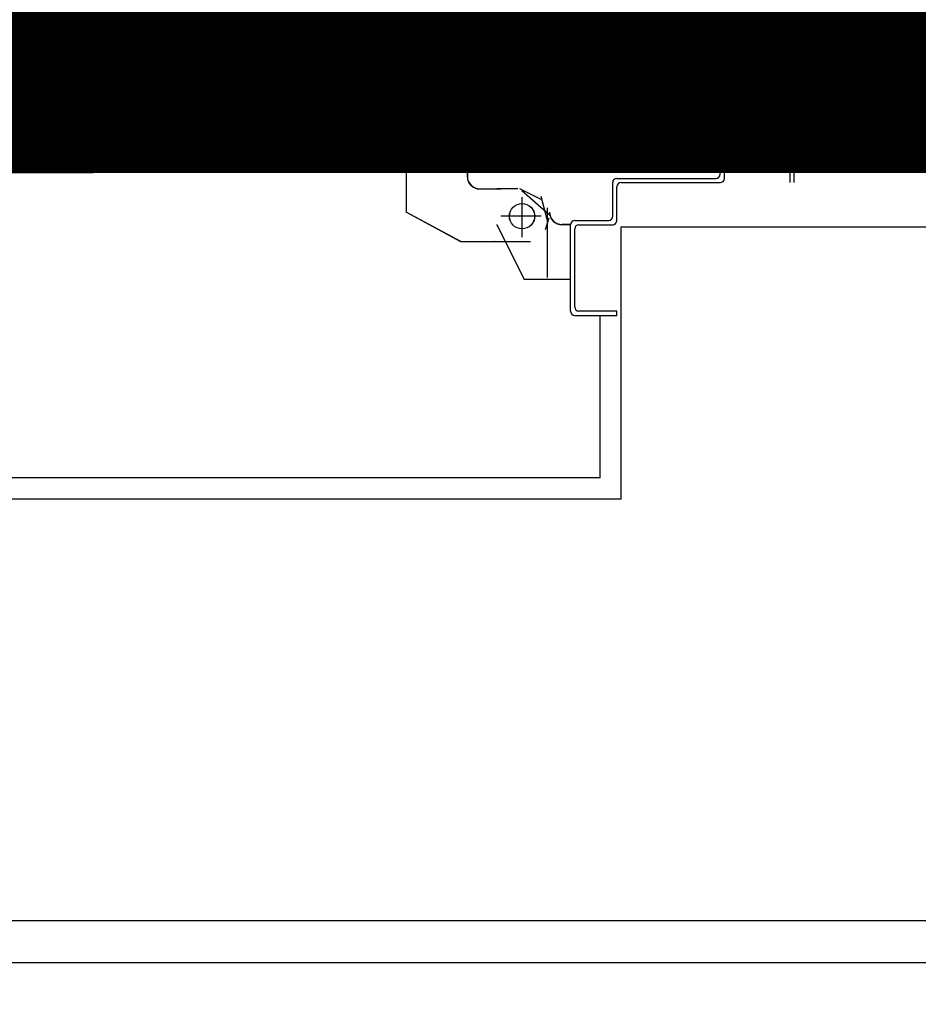
# Model space of a CAD drawing. Extents: x 25 to 721, y 5926 to 6190.
# Drawn here: x 485 to 485, y 5995 to 5995 of the extents above; entities that cross this region are included whole.
import ezdxf

# ---------------------------------------------------------------- set-up
doc = ezdxf.new("R2010")
doc.units = 0
doc.header["$LTSCALE"] = 5
doc.header["$MEASUREMENT"] = 0
doc.linetypes.add('DASHED3', pattern=[0.2, -0.1, 0.1])
doc.layers.get('0').update_dxf_attribs({"linetype": 'CONTINUOUS'})
doc.layers.add('1', color=8, linetype='CONTINUOUS')

# ---------------------------------------------------------------- blocks, each defined once
blk = doc.blocks.new('A$C473F12B4')
at = {"layer": '1'}
for p, q in [((10.28073468060086, 13.77865642645611), (9.909937181362238, 13.77865642645611)), ((10.28073468060086, 13.77860642645646), (9.909937181362238, 13.77860642645646)), ((9.909937181362238, 13.77815642645601), (10.30723468060626, 13.77815642645601)), ((10.30723468060626, 13.77810642645636), (9.909937181362238, 13.77810642645636)), ((10.30723468060626, 13.77815642645601), (9.994903020081097, 13.77815642645601)), ((10.20124034324726, 13.77815049954279), (10.20169772144561, 13.7786078777408)), ((10.20281145097181, 13.77860776469788), (10.20235407277346, 13.77815038649987)), ((10.20348769032682, 13.77815027143788), (10.20394506852529, 13.77860764963589)), ((10.20505879805137, 13.77860753659297), (10.20460141985302, 13.77815015839406)), ((10.2057350374065, 13.77815004333297), (10.20619241560485, 13.77860742153098)), ((10.20730614513104, 13.77860730848806), (10.20684876693258, 13.77814993028915)), ((10.20796249645878, 13.77814981724623), (10.20841987465712, 13.77860719544424)), ((10.2095534922106, 13.77860708038315), (10.20909611401225, 13.77814970218424)), ((10.21020984353834, 13.77814958914132), (10.2106672217368, 13.77860696733933)), ((10.21180083929016, 13.77860685227824), (10.21134346109181, 13.77814947407933)), ((10.21245719061801, 13.77814936103641), (10.21291456881636, 13.77860673923442)), ((10.21404818636972, 13.77860662417243), (10.21359080817138, 13.77814924597442)), ((10.21470453769757, 13.7781491329315), (10.21516191589592, 13.77860651112951)), ((10.21627564542212, 13.77860639808659), (10.21581826722377, 13.77814901988768)), ((10.21695188477713, 13.77814890482659), (10.21740926297548, 13.7786062830246)), ((10.21852299250168, 13.77860616998169), (10.21806561430333, 13.77814879178277)), ((10.21919923185669, 13.77814867672168), (10.21965661005515, 13.77860605491969)), ((10.22077033958124, 13.77860594187678), (10.22031296138289, 13.77814856367786)), ((10.22144657893637, 13.77814844861587), (10.22190395713471, 13.77860582681478)), ((10.22301768666091, 13.77860571377187), (10.22256030846245, 13.77814833557295)), ((10.22368398099297, 13.77815816553448), (10.22413141618699, 13.77860560072804)), ((10.22526503374047, 13.77860548566605), (10.22481759854634, 13.77815805047248)), ((10.22593132807253, 13.77815793742957), (10.22637876326667, 13.77860537262313)), ((10.22751238082003, 13.77860525756114), (10.22706494562601, 13.77815782236758)), ((10.22817867515209, 13.77815770932466), (10.22862611034623, 13.77860514451822)), ((10.22975972789959, 13.77860502945623), (10.22931229270557, 13.77815759426267)), ((10.23042602223177, 13.77815748121884), (10.23087345742579, 13.77860491641331)), ((10.23200707497926, 13.77860480135132), (10.23155963978513, 13.77815736615776)), ((10.23267336931133, 13.77815725311393), (10.23312080450535, 13.77860468830841)), ((10.23423453403154, 13.77860457526549), (10.23378709883752, 13.77815714007102)), ((10.23492071639089, 13.77815702500902), (10.23536815158502, 13.7786044602035)), ((10.2364818811111, 13.77860434715967), (10.23603444591708, 13.77815691196611)), ((10.23716806347045, 13.77815679690411), (10.23761549866458, 13.77860423209859)), ((10.23872922819078, 13.77860411905476), (10.23828179299664, 13.7781566838612)), ((10.23941541055012, 13.7781565687992), (10.23986284574414, 13.77860400399368)), ((10.24097657527034, 13.77860389094985), (10.24052914007621, 13.77815645575629)), ((10.2416428696024, 13.77815634271246), (10.24209030479653, 13.77860377790694)), ((10.2432239223499, 13.77860366284494), (10.24277648715588, 13.77815622765138)), ((10.24389021668196, 13.77815611460755), (10.24433765187609, 13.77860354980203)), ((10.24547126942946, 13.77860343474003), (10.24502383423544, 13.77815599954647)), ((10.24613756376164, 13.77815588650265), (10.24658499895565, 13.77860332169712)), ((10.24771861650913, 13.77860320663513), (10.247271181315, 13.77815577144065)), ((10.2483849108412, 13.77815565839774), (10.24883234603521, 13.77860309359221)), ((10.24996596358869, 13.77860297853022), (10.24951852839456, 13.77815554333574)), ((10.25063225792076, 13.77815543029283), (10.25107969311489, 13.7786028654873)), ((10.25219342264097, 13.77860275244348), (10.25174598744695, 13.77815531724991)), ((10.25287960500032, 13.77815520218792), (10.25332704019445, 13.77860263738239)), ((10.25444076972065, 13.77860252433857), (10.25399333452651, 13.778155089145)), ((10.25512695207999, 13.77815497408301), (10.25557438727401, 13.77860240927657)), ((10.25668811680021, 13.77860229623366), (10.25624068160607, 13.77815486104009)), ((10.25737429915955, 13.7781547459781), (10.25782173435357, 13.77860218117166)), ((10.25893546387977, 13.77860206812875), (10.25848802868575, 13.77815463293427)), ((10.25960175821183, 13.77815451989136), (10.26004919340596, 13.77860195508583)), ((10.26118281095933, 13.77860184002384), (10.26073537576531, 13.77815440482937)), ((10.2618491052915, 13.77815429178645), (10.26229654048552, 13.77860172698092)), ((10.263430158039, 13.77860161191893), (10.26298272284487, 13.77815417672446)), ((10.26409645237106, 13.77815406368154), (10.26454388756508, 13.77860149887601)), ((10.26567750511856, 13.77860138381402), (10.26523006992443, 13.77815394861955)), ((10.26634379945062, 13.77815383557663), (10.26679123464476, 13.7786012707702)), ((10.26792485219812, 13.77860115570911), (10.2674774170041, 13.77815372051464)), ((10.26859114653018, 13.77815360747172), (10.26903858172432, 13.77860104266529)), ((10.27015231125051, 13.77860092962237), (10.26970487605638, 13.7781534944279)), ((10.27083849360986, 13.77815337936681), (10.27128592880388, 13.77860081456038)), ((10.27239965833007, 13.77860070151746), (10.27195222313594, 13.77815326632299)), ((10.27308584068942, 13.7781531512619), (10.27353327588344, 13.77860058645547)), ((10.27464700540963, 13.77860047341255), (10.27419957021561, 13.77815303821808)), ((10.27533318776898, 13.77815292315609), (10.27578062296311, 13.77860035835056)), ((10.27689435248919, 13.77860024530764), (10.27644691729517, 13.77815281011317)), ((10.27756064682137, 13.77815269707025), (10.27800808201539, 13.77860013226382)), ((10.27914169956887, 13.77860001720273), (10.27869426437474, 13.77815258200826)), ((10.27980799390093, 13.77815246896535), (10.28025542909495, 13.77859990415891)), ((10.30773468060636, 13.77865642645611), (10.28073468060086, 13.77865642645611)), ((10.28073468060086, 13.77860642645646), (10.28073468060086, 13.77865642645611)), ((10.28073468060086, 13.77860642645646), (10.28073468060086, 13.77865642645611)), ((10.30773468060636, 13.77860642645646), (10.28073468060086, 13.77860642645646)), ((10.28139898965276, 13.77860973210136), (10.2809416114543, 13.77815235390335)), ((10.28205534098049, 13.77815224086044), (10.28251271917884, 13.77860961905844)), ((10.28364633673232, 13.77860950399645), (10.28318895853397, 13.77815212579844)), ((10.28430268806005, 13.77815201275553), (10.28476006625851, 13.77860939095353)), ((10.28589368381188, 13.77860927589154), (10.28543630561353, 13.77815189769353)), ((10.28655003513973, 13.77815178465062), (10.28700741333807, 13.77860916284862)), ((10.28812114286427, 13.77860904980571), (10.28766376466581, 13.77815167160679)), ((10.28879738221929, 13.7781515565448), (10.28925476041763, 13.77860893474372)), ((10.29036848994383, 13.7786088217008), (10.28991111174548, 13.77815144350188)), ((10.29104472929885, 13.77815132843989), (10.29150210749719, 13.77860870663881)), ((10.29261583702339, 13.77860859359498), (10.29215845882504, 13.77815121539697)), ((10.29329207637841, 13.77815110033498), (10.29374945457687, 13.7786084785339)), ((10.29486318410295, 13.77860836549007), (10.2944058059046, 13.77815098729207)), ((10.2955195354308, 13.77815087424915), (10.29597691362915, 13.77860825244716)), ((10.29711053118262, 13.77860813738516), (10.29665315298416, 13.77815075918716)), ((10.29776688251036, 13.77815064614424), (10.29822426070871, 13.77860802434225)), ((10.29935787826219, 13.77860790928025), (10.29890050006384, 13.77815053108225)), ((10.30001422958992, 13.77815041803842), (10.30047160778838, 13.77860779623734)), ((10.30160522534175, 13.77860768117534), (10.3011478471434, 13.77815030297734)), ((10.30226157666959, 13.77815018993351), (10.30271895486794, 13.77860756813243)), ((10.30385257242131, 13.77860745307044), (10.30339519422296, 13.77815007487243)), ((10.30450892374915, 13.7781499618286), (10.3049663019475, 13.77860734002752)), ((10.3060800314737, 13.77860722698369), (10.30562265327535, 13.77814984878569)), ((10.30675627082871, 13.77814973372369), (10.30721364902706, 13.77860711192261)), ((10.30723468060626, 13.77810642645636), (10.30723468060626, 13.77815642645601)), ((10.30723468060626, 13.77815642645601), (10.30723468060626, 13.77810642645636)), ((10.30811857546269, 13.77839819578821), (10.30765125426001, 13.77793087458576)), ((10.30770968060642, 13.75313142645155), (10.30770968060642, 13.77763142645654)), ((10.30775968060641, 13.77763142645654), (10.30770968060642, 13.77763142645654)), ((10.30770968060642, 13.77763142645654), (10.30775968060641, 13.77763142645654)), ((10.30773468060636, 13.77865642645611), (10.30773468060636, 13.77860642645646)), ((10.30773468060636, 13.77860642645646), (10.30773468060636, 13.77865642645611)), ((10.30775968060641, 13.75313142645155), (10.30775968060641, 13.77763142645654)), ((10.30775968060641, 13.77763142645654), (10.30775968060641, 13.75313142645155)), ((10.30820968060652, 13.77813142645664), (10.30820968060652, 13.75363142645165)), ((10.30825968060651, 13.77813142645664), (10.30820968060652, 13.77813142645664)), ((10.30825968060651, 13.77813142645664), (10.30820968060652, 13.77813142645664)), ((10.30825968060651, 13.77813142645664), (10.30825968060651, 13.75363142645165)), ((10.30774085636062, 13.77688674407091), (10.30819823455897, 13.77734412226982)), ((10.30819834760223, 13.77623039274295), (10.30774096940388, 13.77577301454494)), ((10.30774108446565, 13.77463939699192), (10.308198462664, 13.77509677518992)), ((10.30819857570725, 13.77398304566395), (10.30774119750879, 13.77352566746504)), ((10.30774131055205, 13.77241193793907), (10.30819868875039, 13.77286931613799)), ((10.30819880381216, 13.77173569858405), (10.30774142561381, 13.77127832038605)), ((10.30774153865707, 13.77016459086008), (10.30819891685542, 13.77062196905808)), ((10.30819903191718, 13.76948835150415), (10.30774165371884, 13.76903097330614)), ((10.30774176676198, 13.76791724378018), (10.30819914496044, 13.76837462197818)), ((10.30819926002221, 13.76724100442516), (10.30774188182386, 13.76678362622624)), ((10.307741994867, 13.76566989670027), (10.30819937306535, 13.76612727489919)), ((10.30819948812723, 13.76499365734526), (10.30774210992888, 13.76453627914725)), ((10.30774222297202, 13.76342254962128), (10.30819960117037, 13.76387992781929)), ((10.30819971421352, 13.76276619829332), (10.30774233601517, 13.7623088200944)), ((10.30774245107705, 13.76117520254138), (10.3081998292754, 13.76163258073939)), ((10.30819994231854, 13.76051885121342), (10.30774256412019, 13.76006147301541)), ((10.30774267918196, 13.75892785546148), (10.30820005738042, 13.7593852336604)), ((10.30820017042356, 13.75827150413352), (10.30774279222521, 13.75781412593551)), ((10.30774290728698, 13.75668050838249), (10.30820028548533, 13.75713788658049)), ((10.30820039852858, 13.75602415705453), (10.30774302033024, 13.75556677885561)), ((10.30774313337338, 13.75445304932964), (10.30820051157173, 13.75491042752856)), ((10.36821534255785, 13.75515967200681), (10.36821534255785, 13.75510967200717)), ((10.36821534255785, 13.75513467200653), (10.38471534256109, 13.75513467200653)), ((10.38471534256121, 13.75628073009921), (10.38471534256121, 13.74013467200348)), ((10.30770968060642, 13.75313142645155), (10.30775968060641, 13.75313142645155)), ((10.30770968060642, 13.75313142645155), (10.30775968060641, 13.75313142645155)), ((10.30820062663361, 13.75377680997462), (10.30774324843514, 13.75331943177662)), ((10.30820073967675, 13.75266308044866), (10.3086581178751, 13.75312045864666)), ((10.30820968060652, 13.75363142645165), (10.30825968060651, 13.75363142645165)), ((10.30825968060651, 13.75363142645165), (10.30820968060652, 13.75363142645165)), ((10.30823468060646, 13.75260642645117), (10.30823468060646, 13.75265642645081)), ((10.30823468060646, 13.75260642645117), (10.30823468060646, 13.75265642645081)), ((10.31723468060829, 13.75265642645081), (10.30823468060646, 13.75265642645081)), ((10.30823468060646, 13.75265642645081), (10.31723468060829, 13.75265642645081)), ((10.31723468060829, 13.75260642645117), (10.30823468060646, 13.75260642645117)), ((10.30873468060656, 13.75310642645127), (10.30873468060656, 13.75315642645091)), ((10.30873468060656, 13.75315642645091), (10.30873468060656, 13.75310642645127)), ((10.30873468060656, 13.75315642645091), (10.3177346806084, 13.75315642645091)), ((10.30873468060656, 13.75310642645127), (10.3177346806084, 13.75310642645127)), ((10.30978179242425, 13.75311040058114), (10.30933435723011, 13.75266296538666)), ((10.31044808675631, 13.75266285234375), (10.31089552195033, 13.75311028753731)), ((10.31202913950381, 13.75311017247623), (10.31158170430979, 13.75266273728175)), ((10.31269543383587, 13.75266262423884), (10.31314286903, 13.7531100594324)), ((10.31425659855609, 13.75310994638949), (10.31380916336207, 13.75266251119501)), ((10.31494278091554, 13.75266239613393), (10.31539021610956, 13.75310983132749)), ((10.31650394563576, 13.75310971828458), (10.31605651044163, 13.7526622830901)), ((10.3171901279951, 13.75266216802902), (10.31763756318912, 13.75310960322258)), ((10.31723468060829, 13.75260642645117), (10.31723468060829, 13.75265642645081)), ((10.31723468060829, 13.75265642645081), (10.31723468060829, 13.75260642645117)), ((10.31770968060846, 13.75213142645134), (10.31775968060845, 13.75213142645134)), ((10.31770968060846, 13.74463142644981), (10.31770968060846, 13.75213142645134)), ((10.31775968060845, 13.75213142645134), (10.31770968060846, 13.75213142645134)), ((10.3177346806084, 13.75315642645091), (10.3177346806084, 13.75310642645127)), ((10.3177346806084, 13.75315642645091), (10.3177346806084, 13.75310642645127)), ((10.31819448447379, 13.75255268193814), (10.31774704927977, 13.75210524674367)), ((10.31775968060845, 13.74463142644981), (10.31775968060845, 13.75213142645134)), ((10.31775968060845, 13.75213142645134), (10.31775968060845, 13.74463142644981)), ((10.31825968060855, 13.75263142645144), (10.31820968060856, 13.75263142645144)), ((10.31820968060856, 13.75263142645144), (10.31820968060856, 13.74413142644971)), ((10.31825968060855, 13.75263142645144), (10.31820968060856, 13.75263142645144)), ((10.31825968060855, 13.75263142645144), (10.31825968060855, 13.74413142644971)), ((10.36719034255759, 13.75413467200633), (10.36724034255758, 13.75413467200633)), ((10.36721534255764, 13.74213467200389), (10.36721534255764, 13.75413467200633)), ((10.36821534255785, 13.74113467200368), (10.36821534255785, 13.75313467200613)), ((10.36921534255805, 13.75413467200633), (10.3827153425608, 13.75413467200633)), ((10.383715342561, 13.75313467200613), (10.383715342561, 13.74013467200348)), ((10.31774716434154, 13.75097162919064), (10.31819459953567, 13.75141906438421)), ((10.31819471257882, 13.75030533485824), (10.3177472773848, 13.74985789966468)), ((10.31774739244656, 13.74872428211074), (10.31819482764058, 13.74917171730522)), ((10.31819494068384, 13.74805798777834), (10.31774750548982, 13.74761055258477)), ((10.31774761853296, 13.74649682305881), (10.31819505372698, 13.74694425825237)), ((10.31819516878886, 13.74581064069935), (10.31774773359473, 13.74536320550487)), ((10.31723468060829, 13.74410642644943), (9.909937181362238, 13.74410642644943)), ((10.3177346806084, 13.74365642644898), (9.909937181362238, 13.74365642644898)), ((10.2019895991516, 13.74411206520017), (10.20154216395758, 13.74366463000661)), ((10.20267578151095, 13.74366451494461), (10.20312321670497, 13.74411195013909)), ((10.20423694623116, 13.74411183709526), (10.20378951103714, 13.7436644019017)), ((10.20492312859051, 13.7436642868397), (10.20537056378464, 13.74411172203418)), ((10.20648429331072, 13.74411160899035), (10.2060368581167, 13.74366417379679)), ((10.2071505876429, 13.74366406075296), (10.20759802283692, 13.74411149594744)), ((10.2087316403904, 13.74411138088544), (10.20828420519626, 13.74366394569188)), ((10.20939793472246, 13.74366383264805), (10.20984536991648, 13.74411126784253)), ((10.21097898746996, 13.74411115278053), (10.21053155227594, 13.74366371758697)), ((10.21164528180202, 13.74366360454314), (10.21209271699615, 13.74411103973762)), ((10.21322633454952, 13.74411092467562), (10.2127788993555, 13.74366348948115)), ((10.21389262888169, 13.74366337643823), (10.21434006407571, 13.74411081163271)), ((10.21547368162908, 13.74411069657071), (10.21502624643506, 13.74366326137624)), ((10.21613997596126, 13.74366314833333), (10.21658741115527, 13.7441105835278)), ((10.21770114068147, 13.74411047048397), (10.21725370548745, 13.74366303529041)), ((10.21838732304082, 13.74366292022842), (10.21883475823483, 13.74411035542198)), ((10.21994848776103, 13.74411024237907), (10.21950105256701, 13.7436628071855)), ((10.22063467012038, 13.74366269212351), (10.22108210531451, 13.74411012731707)), ((10.22219583484059, 13.74411001427416), (10.22174839964657, 13.74366257908059)), ((10.22288201720005, 13.7436624640186), (10.22332945239407, 13.74410989921216)), ((10.22444318192026, 13.74410978616925), (10.22399574672613, 13.74366235097477)), ((10.22510947625233, 13.74366223793186), (10.22555691144635, 13.74410967312633)), ((10.22669052899982, 13.74410955806434), (10.22624309380581, 13.74366212286986)), ((10.22735682333189, 13.74366200982695), (10.22780425852602, 13.74410944502142)), ((10.22893787607939, 13.74410932995943), (10.22849044088537, 13.74366189476495)), ((10.22960417041156, 13.74366178172204), (10.23005160560558, 13.7441092169156)), ((10.23118522315895, 13.74410910185452), (10.23073778796493, 13.74366166666005)), ((10.23185151749112, 13.74366155361713), (10.23229895268514, 13.74410898881069)), ((10.23343257023862, 13.74410887374961), (10.23298513504449, 13.74366143855514)), ((10.23409886457068, 13.74366132551222), (10.2345462997647, 13.74410876070579)), ((10.2356600292909, 13.74410864766287), (10.23521259409688, 13.7436612124684)), ((10.23634621165024, 13.74366109740731), (10.23679364684438, 13.74410853260088)), ((10.23790737637046, 13.74410841955796), (10.23745994117644, 13.74366098436349)), ((10.23859355872992, 13.7436608693024), (10.23904099392394, 13.74410830449597)), ((10.24015472345013, 13.74410819145305), (10.239707288256, 13.74366075625858)), ((10.24084090580948, 13.74366064119658), (10.2412883410035, 13.74410807639106)), ((10.24240207052969, 13.74410796334814), (10.24195463533567, 13.74366052815367)), ((10.24306836486176, 13.74366041511075), (10.24351580005589, 13.74410785030432)), ((10.24464941760925, 13.74410773524323), (10.24420198241523, 13.74366030004876)), ((10.24531571194143, 13.74366018700584), (10.24577309013978, 13.74411756520385)), ((10.24690670769314, 13.74411745014186), (10.24645927249912, 13.74367001494829)), ((10.24757300202532, 13.74366990190538), (10.24802043721934, 13.74411733709894)), ((10.24915405477282, 13.74411722203695), (10.24870661957868, 13.74366978684338)), ((10.24982034910488, 13.74366967379956), (10.2502677842989, 13.74411710899403)), ((10.25140140185238, 13.74411699393204), (10.25095396665824, 13.74366955873847)), ((10.25206769618444, 13.74366944569465), (10.25251513137857, 13.74411688088912)), ((10.25362886090466, 13.74411676784621), (10.25318142571064, 13.74366933265173)), ((10.254315043264, 13.74366921758974), (10.25476247845813, 13.74411665278421)), ((10.25587620798433, 13.74411653974039), (10.2554287727902, 13.74366910454683)), ((10.25656239034367, 13.74366898948483), (10.25700982553769, 13.74411642467931)), ((10.25812355506389, 13.74411631163548), (10.25767611986976, 13.74366887644192)), ((10.25880973742323, 13.74366876137992), (10.25925717261725, 13.7441161965744)), ((10.26037090214345, 13.74411608353057), (10.25992346694943, 13.74366864833701)), ((10.26103719647551, 13.74366853529318), (10.26148463166965, 13.74411597048766)), ((10.26261824922301, 13.74411585542566), (10.26217081402899, 13.7436684202321)), ((10.26328454355519, 13.74366830718827), (10.26373197874921, 13.74411574238275)), ((10.26486559630268, 13.74411562732075), (10.26441816110855, 13.74366819212719)), ((10.26553189063475, 13.74366807908336), (10.26597932582877, 13.74411551427784)), ((10.26711294338224, 13.74411539921584), (10.26666550818811, 13.74366796402137)), ((10.26777923771431, 13.74366785097845), (10.26822667290844, 13.74411528617293)), ((10.2693602904618, 13.74411517111093), (10.26891285526779, 13.74366773591646)), ((10.27002658479387, 13.74366762287355), (10.270474019988, 13.74411505806802)), ((10.2715877495142, 13.74411494502419), (10.27114031432006, 13.74366750983063)), ((10.27227393187354, 13.74366739476864), (10.27272136706756, 13.74411482996311)), ((10.27383509659376, 13.74411471691928), (10.27338766139962, 13.74366728172572)), ((10.2745212789531, 13.74366716666373), (10.27496871414712, 13.74411460185729)), ((10.27608244367332, 13.74411448881438), (10.2756350084793, 13.74366705362081)), ((10.27676862603266, 13.74366693855882), (10.2772160612268, 13.74411437375238)), ((10.27832979075288, 13.74411426070947), (10.27788235555886, 13.74366682551499)), ((10.27899608508505, 13.74366671247208), (10.27944352027907, 13.74411414766655)), ((10.28057713783255, 13.74411403260456), (10.28012970263842, 13.74366659741008)), ((10.28124343216462, 13.74366648436717), (10.28169086735863, 13.74411391956164)), ((10.28282448491211, 13.74411380449965), (10.28237704971798, 13.74366636930517)), ((10.28349077924418, 13.74366625626226), (10.28393821443819, 13.74411369145673)), ((10.28507183199167, 13.74411357639474), (10.28462439679765, 13.74366614120026)), ((10.28573812632374, 13.74366602815735), (10.28618556151787, 13.74411346335091)), ((10.28731917907123, 13.74411334828983), (10.28687174387721, 13.74366591309536)), ((10.28798547340341, 13.74366580005244), (10.28843290859743, 13.744113235246)), ((10.28954663812362, 13.74411312220309), (10.28909920292949, 13.74366568700862)), ((10.29023282048297, 13.74366557194753), (10.29068025567699, 13.7441130071411)), ((10.29179398520319, 13.74411289409818), (10.29134655000917, 13.74366545890371)), ((10.29248016756253, 13.74366534384262), (10.29292760275655, 13.74411277903619)), ((10.29269319457671, 13.74358512956314), (10.29269319457671, 13.7331395457777)), ((10.2927431945767, 13.74358512956314), (10.29269319457671, 13.74358512956314)), ((10.30721819457972, 13.74361012956342), (10.29271819457676, 13.74361012956342)), ((10.29271819457676, 13.74356012956287), (10.29271819457676, 13.74361012956342)), ((10.29271819457676, 13.74356969576183), (10.29271819457676, 13.73312411197639)), ((10.30721819457972, 13.74356969576183), (10.29271819457676, 13.74356969576183)), ((10.30721819457972, 13.74356012956287), (10.29271819457676, 13.74356012956287)), ((10.2927431945767, 13.74358512956314), (10.2927431945767, 13.7331395457777)), ((10.29404133228275, 13.74411266599327), (10.29359389708873, 13.7436652307988)), ((10.29472751464209, 13.7436651157368), (10.29517494983622, 13.74411255093128)), ((10.29628867936231, 13.74411243788836), (10.29584124416829, 13.74366500269389)), ((10.29695497369448, 13.74366488965097), (10.2974024088885, 13.74411232484454)), ((10.29853602644198, 13.74411220978345), (10.29808859124785, 13.74366477458898)), ((10.29920232077404, 13.74366466154606), (10.29964975596806, 13.74411209673963)), ((10.30078337352154, 13.74411198167854), (10.30033593832752, 13.74366454648407)), ((10.3014496678536, 13.74366443344115), (10.30189710304774, 13.74411186863472)), ((10.3030307206011, 13.74411175357272), (10.30258328540708, 13.74366431837916)), ((10.30369701493328, 13.74366420533624), (10.3041444501273, 13.74411164052981)), ((10.30525817965349, 13.74411152748689), (10.30481074445936, 13.74366409229242)), ((10.30594436201284, 13.74366397723134), (10.30639179720686, 13.7441114124249)), ((10.30750552673305, 13.74411129938198), (10.30705809153903, 13.74366386418751)), ((10.30719319457967, 13.74358512956314), (10.30719319457967, 13.74163954577944)), ((10.30724319457966, 13.74358512956314), (10.30719319457967, 13.74358512956314)), ((10.30721819457972, 13.74356012956287), (10.30721819457972, 13.74361012956342)), ((10.30721819457972, 13.74356969576183), (10.30721819457972, 13.74162411197813)), ((10.30724319457966, 13.74358512956314), (10.30724319457966, 13.74163954577944)), ((10.3081917090924, 13.74366374912552), (10.30863914428642, 13.74411118431999)), ((10.30975287381261, 13.74411107127708), (10.30930543861859, 13.7436636360826)), ((10.31043905617196, 13.74366352102061), (10.31088649136609, 13.74411095621508)), ((10.31200022089217, 13.74411084317217), (10.31155278569815, 13.74366340797769)), ((10.31268640325163, 13.7436632929157), (10.31313383844565, 13.74411072811017)), ((10.31424756797185, 13.74411061506635), (10.31380013277771, 13.74366317987278)), ((10.31491386230391, 13.74366306682987), (10.31536129749793, 13.74411050202343)), ((10.31649491505141, 13.74411038696144), (10.31604747985739, 13.74366295176787)), ((10.31716120938347, 13.74366283872496), (10.318195281832, 13.74469691117338)), ((10.31723468060829, 13.74415642644908), (10.31723468060829, 13.74410642644943)), ((10.31723468060829, 13.74410642644943), (10.31723468060829, 13.74415642644908)), ((10.31770968060846, 13.74463142644981), (10.31775968060845, 13.74463142644981)), ((10.31775968060845, 13.74463142644981), (10.31770968060846, 13.74463142644981)), ((10.3177346806084, 13.74360642644933), (10.3177346806084, 13.74365642644898)), ((10.3177346806084, 13.74360642644933), (10.3177346806084, 13.74365642644898)), ((10.31825968060855, 13.74413142644971), (10.31820968060856, 13.74413142644971)), ((10.31825968060855, 13.74413142644971), (10.31820968060856, 13.74413142644971)), ((10.30719319457967, 13.74163954577944), (10.30724319457966, 13.74163954577944)), ((10.30724319457966, 13.74163954577944), (10.30719319457967, 13.74163954577944)), ((10.32669846187946, 13.74215115803054), (10.32674846187945, 13.74215115803054)), ((10.32674846187945, 13.74215115803054), (10.32669846187946, 13.74215115803054)), ((10.34271534255265, 13.74113467200368), (10.36621534255744, 13.74113467200368)), ((10.31021819458033, 13.73866454577819), (10.31521819458135, 13.73866454577819)), ((10.31021819458033, 13.73862411197751), (10.31521819458135, 13.73862411197751)), ((10.31021819458033, 13.73861454577855), (10.31521819458135, 13.73861454577855)), ((10.31921819458216, 13.73866454577819), (10.31421819458114, 13.73866454577819)), ((10.31921819458216, 13.73862411197751), (10.31421819458114, 13.73862411197751)), ((10.31921819458216, 13.73861454577855), (10.31421819458114, 13.73861454577855)), ((10.31522346187717, 13.7386761580301), (10.31522346187717, 13.73862615803046)), ((10.32471819458328, 13.73613954577831), (10.31971819458226, 13.73863954577882)), ((10.32655166814914, 13.73257124539123), (10.3201563454644, 13.73817033887008)), ((10.34171534255233, 13.73213467200185), (10.34171534255245, 13.74013467200348)), ((10.34271534255254, 13.73113467200164), (10.34271534255265, 13.73913467200327)), ((10.34371534255285, 13.74013467200348), (10.36721534255764, 13.74013467200348)), ((10.32020802807699, 13.73665115802942), (10.32020802807699, 13.72715115802748)), ((10.32022346187819, 13.72865115802779), (10.32022346187819, 13.73615115802932)), ((10.326197251454, 13.73138483267849), (10.32478464431472, 13.73679357939909)), ((10.32620802807821, 13.73415115802891), (10.32620802807821, 13.71765115802555)), ((10.29274846187252, 13.7331511580287), (10.29269846187253, 13.7331511580287)), ((10.30570634208379, 13.72611753399815), (10.29270634208115, 13.73311753399958)), ((10.29271160937697, 13.73312914625149), (10.29273531436809, 13.73317316980683)), ((10.30571819457941, 13.72612411197497), (10.29271819457676, 13.73312411197639)), ((10.3247234618791, 13.7321511580285), (10.31522346187717, 13.7321511580285)), ((10.3237080280777, 13.7321511580285), (10.31620802807618, 13.7321511580285)), ((10.32657344690608, 13.73171419111895), (10.32568054496573, 13.72893881256277)), ((10.32669846187946, 13.7331511580287), (10.32674846187945, 13.7331511580287)), ((10.32669846187946, 13.7331511580287), (10.32674846187945, 13.7331511580287)), ((10.3327153425505, 13.73113467200164), (10.34071534255213, 13.73113467200164)), ((10.31419846187691, 13.73015115802809), (10.3142484618769, 13.73015115802809)), ((10.3142458225567, 13.73016233836825), (10.31420110119711, 13.73013997768885)), ((10.31420110119711, 13.73013997768885), (10.32070110119844, 13.7171399776862)), ((10.3142458225567, 13.73016233836825), (10.32074582255802, 13.7171623383656)), ((10.32972346188012, 13.73012615802872), (10.32972346188012, 13.73017615802837)), ((10.33166904566428, 13.73017615802837), (10.32972346188012, 13.73017615802837)), ((10.32972346188012, 13.73012615802872), (10.32972346188012, 13.73017615802837)), ((10.33166904566428, 13.73012615802872), (10.32972346188012, 13.73012615802872)), ((10.33166904566428, 13.73012615802872), (10.33166904566428, 13.73017615802837)), ((10.33166904566428, 13.73015115802809), (10.33166904566428, 13.71715115802544)), ((10.3317153425503, 13.70963467199726), (10.3317153425503, 13.73013467200144)), ((10.3327153425505, 13.71063467199747), (10.3327153425505, 13.72913467200124)), ((10.3337153425507, 13.73013467200144), (10.34171534255233, 13.73013467200144)), ((10.34371534242712, 13.66508300892383), (10.34371534242348, 13.72960054912073)), ((10.34371534242348, 13.72960054912073), (10.44371534242305, 13.72960054911982)), ((10.32221819458277, 13.726114545776), (10.30571819457941, 13.726114545776)), ((10.31373302807572, 13.72613572422597), (10.31368302807573, 13.72613572422597)), ((10.32074582255802, 13.7171623383656), (10.32070110119844, 13.7171399776862)), ((10.32072346187829, 13.71712615802608), (10.32072346187829, 13.71717615802572)), ((10.33166904566428, 13.71717615802572), (10.32072346187829, 13.71717615802572)), ((10.33166904566428, 13.71712615802608), (10.32072346187829, 13.71712615802608)), ((10.33166904566428, 13.71712615802608), (10.33166904566428, 13.71717615802572)), ((10.3327153425505, 13.70863467199706), (10.34271534255254, 13.70863467199706)), ((10.34271534255254, 13.70963467199726), (10.3337153425507, 13.70963467199726)), ((10.33871534242803, 13.67008300892485), (10.33871534242439, 13.70863467224081)), ((10.34271534255254, 13.70863467199706), (10.34271534255254, 13.70963467199726)), ((10.34271534255254, 13.70863467199706), (10.34271534255254, 13.70963467199726)), ((10.33871534242803, 13.67008300892485), (9.43750090289086, 13.67008300892485)), ((10.34371534242712, 13.66508300892383), (9.442500902888128, 13.66508300892383)), ((10.6975009028572, 13.5650830089271), (9.542500902885877, 13.5650830089271)), ((10.6975009028572, 13.55508300892689), (9.552500902885868, 13.55508300892689))]:
    blk.add_line(p, q, dxfattribs=at)
for centre in [(10.32020802807699, 13.7321511580285), (10.32022346187819, 13.7321511580285)]:
    blk.add_circle(centre, 0.00300000000061118, dxfattribs=at)
for centre, radius, start, end in [((10.30723468060626, 13.77763142645654), 0.0005250000001069566, 0, 90), ((10.3072346806066, 13.77763142645654), 0.0005249999994703103, 0, 90.0000000372197), ((10.30723468060626, 13.77763142645654), 0.0004750000000967702, 0, 90), ((10.30773468060636, 13.77813142645664), 0.0005250000001072749, 0, 90), ((10.30773468060636, 13.77813142645664), 0.0004750000000962814, 0, 90), ((10.36821534255785, 13.75413467200633), 0.00102500000020882, 90, 180), ((10.36821534255785, 13.75413467200633), 0.0009750000001986337, 90, 180), ((10.383715342561, 13.75413467200633), 0.001000000000203727, 0, 90), ((10.30823468060646, 13.75313142645155), 0.0005250000001069566, 180, 270), ((10.30823468060646, 13.75313142645155), 0.0004750000000967702, 180, 270), ((10.3082346806068, 13.75313142645155), 0.000475000000392356, 180, 269.999999958859), ((10.30873468060656, 13.75363142645165), 0.0005250000001069566, 180, 270), ((10.30873468060656, 13.75363142645165), 0.0004750000000967702, 180, 270), ((10.31723468060829, 13.75213142645134), 0.0005250000001069566, 0, 90), ((10.31723468060864, 13.75213142645134), 0.0005249999994703103, 0, 90.0000000372197), ((10.31723468060829, 13.75213142645134), 0.0004750000000967702, 0, 90), ((10.3177346806084, 13.75263142645144), 0.0005250000001069566, 0, 90), ((10.3177346806084, 13.75263142645144), 0.0004750000000967702, 0, 90), ((10.36921534255805, 13.75313467200613), 0.001000000000203727, 90, 180), ((10.3827153425608, 13.75313467200613), 0.001000000000203727, 0, 90), ((10.31723468060829, 13.74463142644981), 0.0004750000000967702, 270, 0), ((10.31723468060829, 13.74463142644981), 0.0005250000001069566, 270, 0), ((10.31723468060818, 13.7446314264489), 0.0005250000002661181, 270.0000000124087, 9.926994605159219e-08), ((10.3177346806084, 13.74413142644971), 0.0004750000000967702, 270, 0), ((10.3177346806084, 13.74413142644971), 0.0005250000001069566, 270, 0), ((10.31021819458033, 13.74163954577944), 0.003025000000616273, 180, 270), ((10.31021819458033, 13.74162411197813), 0.00300000000061118, 180, 270), ((10.31021819458033, 13.74163954577944), 0.002975000000606087, 180, 270), ((10.34271534255265, 13.74013467200348), 0.001000000000203727, 90, 180), ((10.36621534255744, 13.74213467200389), 0.001000000000203727, 270, 0), ((10.36721534255764, 13.74113467200368), 0.001000000000203727, 270, 0), ((10.34371534255285, 13.73913467200327), 0.001000000000203727, 90, 180), ((10.32972346188012, 13.7331511580287), 0.003025000000616273, 180, 270), ((10.32972346188012, 13.7331511580287), 0.002975000000606087, 180, 270), ((10.3327153425505, 13.73013467200144), 0.001000000000203727, 90, 180), ((10.34071534255213, 13.73213467200185), 0.001000000000203727, 270, 0), ((10.34171534255233, 13.73113467200164), 0.001000000000203727, 270, 0), ((10.3337153425507, 13.72913467200124), 0.001000000000203727, 90, 180), ((10.3337153425507, 13.71063467199747), 0.001000000000203727, 180, 270), ((10.3327153425505, 13.70963467199726), 0.001000000000203727, 180, 270)]:
    blk.add_arc(centre, radius, start, end, dxfattribs=at)
for points in [[(10.30773468060636, 13.77860642645646), (10.28073468060086, 13.77860642645646), (10.30773468060636, 13.77865642645611), (10.28073468060086, 13.77865642645611)], [(10.30770968060642, 13.75313142645155), (10.30770968060642, 13.77763142645654), (10.30775968060641, 13.75313142645155), (10.30775968060641, 13.77763142645654)], [(10.30825968060651, 13.77813142645664), (10.30825968060651, 13.75363142645165), (10.30820968060652, 13.77813142645664), (10.30820968060652, 13.75363142645165)], [(10.31723468060829, 13.75260642645117), (10.30823468060646, 13.75260642645117), (10.31723468060829, 13.75265642645081), (10.30823468060646, 13.75265642645081)], [(10.30873468060656, 13.75315642645091), (10.3177346806084, 13.75315642645091), (10.30873468060656, 13.75310642645127), (10.3177346806084, 13.75310642645127)], [(10.31770968060846, 13.74463142644981), (10.31770968060846, 13.75213142645134), (10.31775968060845, 13.74463142644981), (10.31775968060845, 13.75213142645134)], [(10.2927431945767, 13.74358512956314), (10.2927431945767, 13.7331395457777), (10.29269319457671, 13.74358512956314), (10.29269319457671, 13.7331395457777)], [(10.30724319457966, 13.74358512956314), (10.30724319457966, 13.74163954577944), (10.30719319457967, 13.74358512956314), (10.30719319457967, 13.74163954577944)], [(10.31021819458033, 13.73866454577819), (10.31521819458135, 13.73866454577819), (10.31021819458033, 13.73861454577855), (10.31521819458135, 13.73861454577855)], [(10.31921819458216, 13.73861454577855), (10.31421819458114, 13.73861454577855), (10.31921819458216, 13.73866454577819), (10.31421819458114, 13.73866454577819)], [(10.3142458225567, 13.73016233836825), (10.32074582255802, 13.7171623383656), (10.31420110119711, 13.73013997768885), (10.32070110119844, 13.7171399776862)], [(10.33166904566428, 13.73012615802872), (10.32972346188012, 13.73012615802872), (10.33166904566428, 13.73017615802837), (10.32972346188012, 13.73017615802837)], [(10.33166904566428, 13.71712615802608), (10.32072346187829, 13.71712615802608), (10.33166904566428, 13.71717615802572), (10.32072346187829, 13.71717615802572)]]:
    blk.add_solid(points, dxfattribs=at)

msp = doc.modelspace()

# ---------------------------------------------------------------- linework, layer by layer
at = {"color": 170, "linetype": 'DASHED3', "ltscale": 1.2, "const_width": 0.1, "flags": 128}
msp.add_lwpolyline([(470.6269390781272, 6002.967571373216), (470.6269390781272, 6025.067450121432), (475.3972890781206, 6025.088100986892), (475.3972890780788, 6028.880378354497), (487.9718938806068, 6028.880378354497), (488.300433942838, 6011.092409263158), (500.6872890748559, 6011.092409263158), (500.6872890790801, 6010.057571372384), (505.5417890772276, 6010.058571372383), (505.7943640781173, 6002.967571373216), (490.5969390781202, 6002.967571373216), (490.6672890776172, 5997.207570464887), (495.9972890774793, 5997.250571344448), (495.9872890774811, 5998.587571372675), (505.1797890772368, 5998.587571372671), (505.1797890772441, 5995.117571372766), (471.1347890306313, 5995.118211002731), (471.1321197769749, 5998.617571372675), (486.0969390777327, 5998.617571373215), (486.0969390781192, 6002.967571372565)], close=True, dxfattribs=at)
at = {"color": 170, "ltscale": 1.2, "const_width": 0.1, "flags": 128}
msp.add_lwpolyline([(500.6272890773621, 5995.117571372766), (471.1847890306331, 5995.107571372766), (468.9769391867057, 5995.577385479903), (438.5743204631733, 5995.577385479903), (438.5743204631733, 5984.427385355801), (469.1269392322174, 5984.427385480509), (469.1269392322132, 5973.977404046249), (480.1982477444776, 5973.987404046247), (480.1982477444776, 5969.477404046362), (478.2577890779321, 5969.477404046362), (478.2577890779321, 5965.227404023644), (498.1177890774223, 5965.227404023644), (498.1177890774223, 5969.47740404636), (496.2165541653123, 5969.477404046354), (496.2677890454679, 5977.527404046157), (509.8558681376715, 5977.526288669276), (509.8558681376716, 5995.117571372766)], close=True, dxfattribs=at)

# ---------------------------------------------------------------- block references
at = {"color": 5, "ltscale": 1.2, "xscale": 2, "yscale": 2, "zscale": 2}
msp.add_blockref('A$C473F12B4', (464.1922872720306, 5967.577405354923), dxfattribs=at)

doc.saveas('drawing.dxf')
